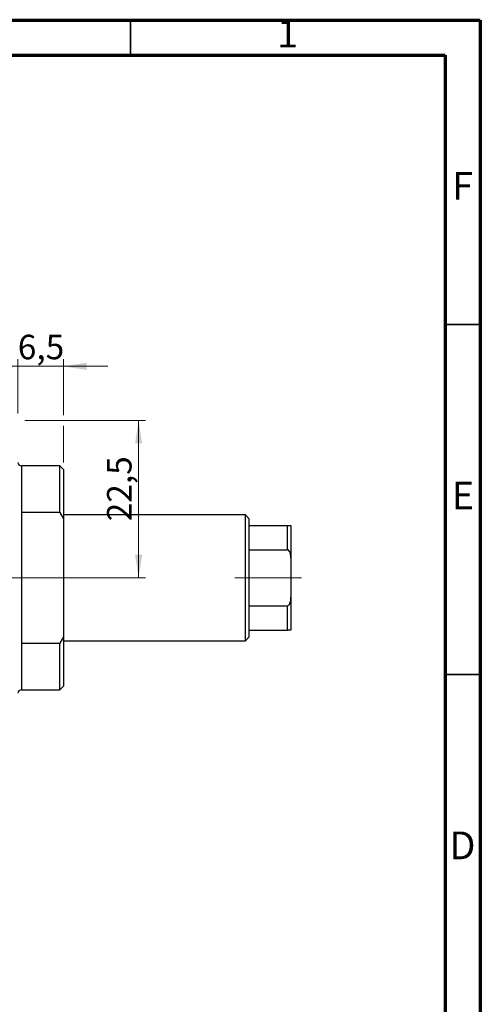
# Model space of a CAD drawing. Units: millimetres. Extents: x 15 to 422, y 5 to 292.
# Drawn here: x 349 to 415, y 151 to 292 of the extents above; entities that cross this region are included whole.
import ezdxf

# ---------------------------------------------------------------- set-up
doc = ezdxf.new("R2010")
doc.units = ezdxf.units.MM
doc.linetypes.add('CENTERX2', pattern=[20.32, 12.7, -2.54, 2.54, -2.54])
doc.styles.add('SLDTEXTSTYLE0', font='TXT', dxfattribs={"width": 0.75})
doc.dimstyles.new('SLDDIMSTYLE5', dxfattribs={"dimtxt": 3.5, "dimasz": 3.302, "dimexe": 0, "dimexo": 0.0625, "dimgap": 0.875, "dimtad": 1, "dimdec": 1, "dimrnd": 1e-09, "dimzin": 12, "dimdsep": 46, "dimtxsty": 'SLDTEXTSTYLE0', "dimsah": 1, "dimcen": 0.09, "dimadec": 0, "dimazin": 3, "dimtfac": 1, "dimtdec": 1, "dimtmove": 0, "dimatfit": 0, "dimfxl": 1, "dimfrac": 2, "dimtolj": 1, "dimtzin": 12, "dimarcsym": 0})

# ---------------------------------------------------------------- blocks, each defined once
blk = doc.blocks.new('_D_9')
at = {"color": 7, "linetype": 'Continuous', "lineweight": 0}
for p, q in [((348.94, 235.81), (348.94, 243.53)), ((355.44, 235.57), (355.44, 243.53)), ((348.94, 242.53), (342.59, 242.53)), ((355.44, 242.53), (348.94, 242.53)), ((355.44, 242.53), (361.79, 242.53)), ((355.44, 228.81), (355.44, 234.05))]:
    blk.add_line(p, q, dxfattribs=at)
at = {"color": 7, "linetype": 'Continuous', "lineweight": 18}
for points in [[(348.94, 242.53), (345.64, 243.04), (345.64, 242.02)], [(355.44, 242.53), (358.74, 242.02), (358.74, 243.04)]]:
    blk.add_solid(points, dxfattribs=at)
at = {"color": 7, "linetype": 'Continuous', "lineweight": 18, "insert": (348.92, 247.04), "char_height": 3.5, "attachment_point": 1, "style": 'SLDTEXTSTYLE0'}
blk.add_mtext('6,5', dxfattribs=at)
blk = doc.blocks.new('_D_11')
at = {"color": 7, "linetype": 'Continuous', "lineweight": 0}
for p, q in [((349.94, 234.81), (367.18, 234.81)), ((366.18, 212.31), (366.18, 234.81)), ((327.94, 212.31), (367.18, 212.31))]:
    blk.add_line(p, q, dxfattribs=at)
at = {"color": 7, "linetype": 'Continuous', "lineweight": 18}
for points in [[(366.18, 234.81), (365.67, 231.51), (366.69, 231.51)], [(366.18, 212.31), (366.69, 215.61), (365.67, 215.61)]]:
    blk.add_solid(points, dxfattribs=at)
at = {"color": 7, "linetype": 'Continuous', "lineweight": 18, "insert": (361.67, 220.4), "char_height": 3.5, "attachment_point": 1, "rotation": 90, "style": 'SLDTEXTSTYLE0'}
blk.add_mtext('22,5', dxfattribs=at)

msp = doc.modelspace()

# ---------------------------------------------------------------- linework, layer by layer
at = {"color": 7, "linetype": 'Continuous', "lineweight": 70}
for p, q in [((15, 292), (415, 292)), ((415, 292), (415, 5)), ((20, 287), (410, 287)), ((410, 287), (410, 10))]:
    msp.add_line(p, q, dxfattribs=at)
at = {"color": 7, "linetype": 'Continuous', "lineweight": 35}
for p, q in [((365, 287), (365, 292)), ((410, 248.5), (415, 248.5)), ((410, 198.5), (415, 198.5))]:
    msp.add_line(p, q, dxfattribs=at)
at = {"color": 7, "linetype": 'Continuous', "lineweight": 25}
for p, q in [((354.94, 228.31), (349.44, 228.31)), ((355.44, 227.81), (354.94, 228.31)), ((354.94, 221.64), (354.94, 228.31)), ((355.44, 227.81), (355.44, 220.75)), ((349.44, 221.64), (349.44, 202.99)), ((354.94, 221.64), (349.44, 221.64)), ((354.94, 221.64), (355.44, 220.75)), ((381.44, 221.31), (355.44, 221.31)), ((381.94, 220.81), (381.44, 221.31)), ((381.44, 203.31), (381.44, 221.31)), ((355.44, 220.75), (355.44, 203.87)), ((381.94, 220.81), (381.94, 219.81)), ((381.94, 219.81), (381.94, 216.31)), ((381.94, 219.81), (387.44, 219.81)), ((387.44, 216.31), (387.44, 219.81)), ((387.94, 219.81), (387.94, 215.1)), ((381.94, 216.31), (381.94, 208.31)), ((381.94, 216.31), (387.44, 216.31)), ((387.94, 215.1), (387.94, 209.53)), ((381.94, 208.31), (381.94, 204.81)), ((381.94, 208.31), (387.44, 208.31)), ((387.44, 204.81), (387.44, 208.31)), ((387.94, 209.53), (387.94, 204.81)), ((381.94, 204.81), (381.94, 203.81)), ((381.94, 204.81), (387.44, 204.81)), ((349.44, 202.99), (354.94, 202.99)), ((355.44, 203.87), (354.94, 202.99)), ((354.94, 196.31), (354.94, 202.99)), ((355.44, 203.87), (355.44, 196.81)), ((355.44, 203.31), (381.44, 203.31)), ((381.44, 203.31), (381.94, 203.81)), ((349.44, 196.31), (354.94, 196.31)), ((354.94, 196.31), (355.44, 196.81))]:
    msp.add_line(p, q, dxfattribs=at)
at = {"color": 8, "linetype": 'Continuous', "lineweight": 25}
for p, q in [((349.44, 228.31), (349.44, 221.64)), ((349.44, 202.99), (349.44, 196.31))]:
    msp.add_line(p, q, dxfattribs=at)
at = {"color": 7, "linetype": 'CENTERX2', "lineweight": 18}
for p, q in [((269.94, 212.31), (350.94, 212.31)), ((356.94, 212.31), (347.44, 212.31)), ((379.94, 212.31), (389.44, 212.31))]:
    msp.add_line(p, q, dxfattribs=at)
at = {"color": 7, "linetype": 'Continuous', "lineweight": 25}
for centre, start, end in [((349.44, 228.81), 180, 270), ((349.44, 195.81), 90, 180)]:
    msp.add_arc(centre, 0.5, start, end, dxfattribs=at)
for points, knots in [([(387.44, 219.81), (387.47, 219.81), (387.53, 219.81), (387.63, 219.81), (387.76, 219.81), (387.9, 219.81), (387.94, 219.81), (387.94, 219.81), (387.94, 219.81)], [0, 0, 0, 0, 0.060007, 0.133307, 0.246448, 0.459857, 0.933972, 1, 1, 1, 1]), ([(387.94, 215.1), (387.93, 215.31), (387.92, 215.6), (387.81, 215.98), (387.71, 216.17), (387.58, 216.28), (387.5, 216.31), (387.45, 216.31), (387.44, 216.31)], [0, 0, 0, 0, 0.456254, 0.615147, 0.824898, 0.898995, 0.973795, 1, 1, 1, 1]), ([(387.44, 208.31), (387.47, 208.32), (387.53, 208.32), (387.63, 208.39), (387.76, 208.53), (387.9, 208.89), (387.94, 209.24), (387.94, 209.5), (387.94, 209.53)], [0, 0, 0, 0, 0.060007, 0.133307, 0.246448, 0.459857, 0.933972, 1, 1, 1, 1]), ([(387.94, 204.81), (387.93, 204.81), (387.92, 204.81), (387.81, 204.81), (387.71, 204.81), (387.58, 204.81), (387.5, 204.81), (387.45, 204.81), (387.44, 204.81)], [0, 0, 0, 0, 0.456254, 0.615147, 0.824898, 0.898995, 0.973795, 1, 1, 1, 1])]:
    msp.add_open_spline(points, degree=3, knots=knots, dxfattribs=at)

# ---------------------------------------------------------------- texts
at = {"color": 7, "linetype": 'Continuous', "lineweight": 0, "char_height": 3.97, "attachment_point": 2, "style": 'SLDTEXTSTYLE0'}
for s, insert in [('1', (387.46, 292.06)), ('F', (412.46, 270.31)), ('E', (412.51, 226.06)), ('D', (412.45, 176.06))]:
    msp.add_mtext(s, dxfattribs=dict(at, insert=insert))

# ---------------------------------------------------------------- dimensions: what is measured, and where the dimension line sits
at = {"color": 7, "linetype": 'Continuous', "lineweight": 18}
dim = msp.add_linear_dim(base=(348.94, 242.53), p1=(355.44, 227.81), p2=(348.94, 234.81), dimstyle='SLDDIMSTYLE5', dxfattribs=at)
dim.commit()
dim.dimension.update_dxf_attribs({"geometry": '_D_9', "text_midpoint": (352.16, 242.53), "dimtype": 160})
dim = msp.add_linear_dim(base=(366.18, 234.81), p1=(326.94, 212.31), p2=(348.94, 234.81), angle=90, dimstyle='SLDDIMSTYLE5', dxfattribs=at)
dim.commit()
dim.dimension.update_dxf_attribs({"geometry": '_D_11', "text_midpoint": (366.18, 224.93), "dimtype": 160})

doc.saveas('drawing.dxf')
